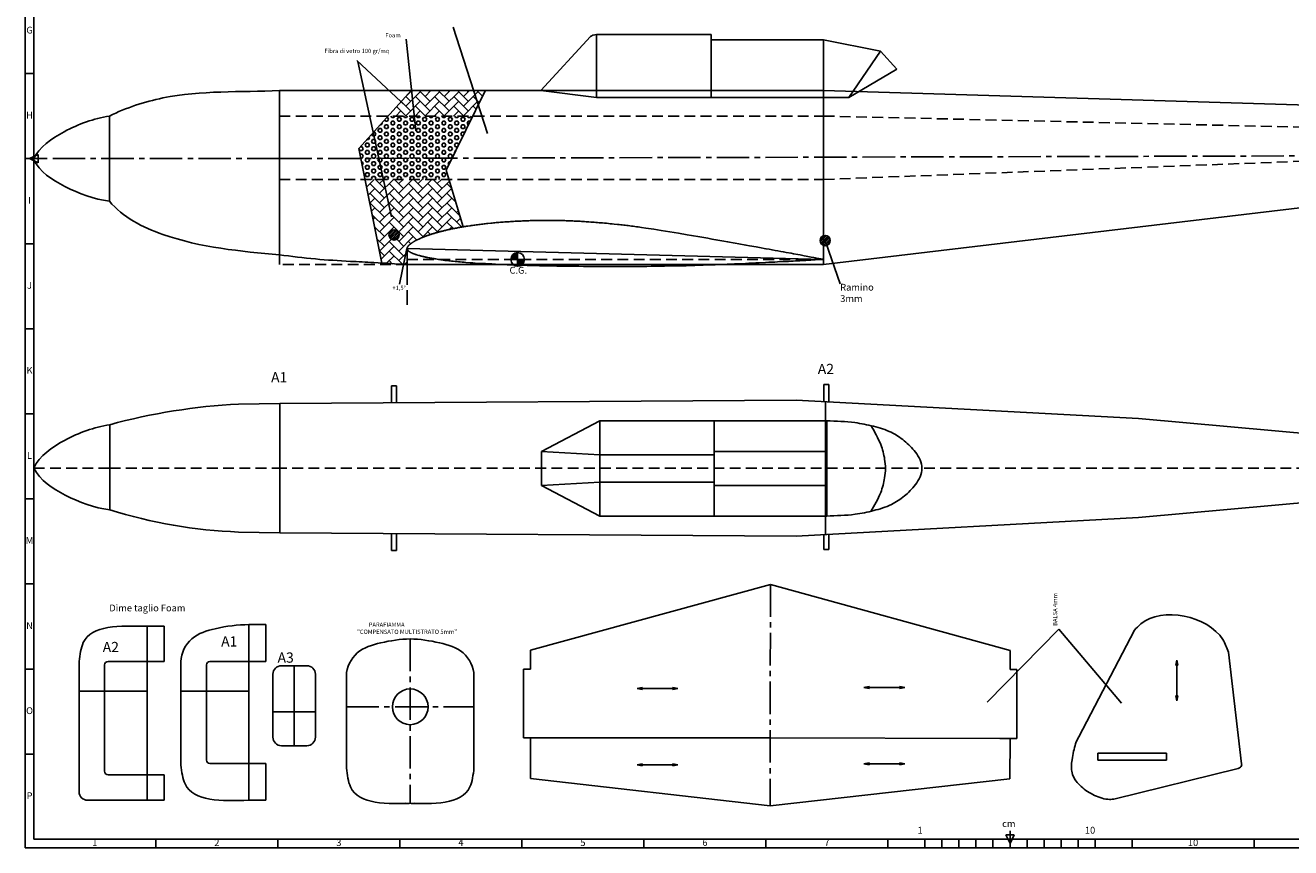
# Model space of a CAD drawing. Extents: x -4106 to -2948, y -950 to -140.
# Drawn here: x -4106 to -3361, y -950 to -466 of the extents above; entities that cross this region are included whole.
import ezdxf
from ezdxf.enums import TextEntityAlignment as Align

# ---------------------------------------------------------------- set-up
doc = ezdxf.new("R2010")
doc.units = 0
doc.header["$MEASUREMENT"] = 0
for name, pattern in [('ACAD_ISO02W100', [15, 12, -3]), ('CENTER2', [28.575, 19.05, -3.175, 3.175, -3.175]), ('DASHED2', [9.525, 6.35, -3.175]), ('ČÁRKOVANÁ2', [9.525, 6.35, -3.175])]:
    doc.linetypes.add(name, pattern=pattern)
doc.layers.get('0').update_dxf_attribs({"linetype": 'CONTINUOUS'})
for name, color, linetype in [('7', 7, 'CONTINUOUS'), ('dan1', 7, 'DASHED2'), ('Decals', 1, 'CONTINUOUS'), ('Fibra', 3, 'DASHED2'), ('FRAME 050', 6, 'CONTINUOUS'), ('FRAME 070', 5, 'CONTINUOUS'), ('HLADINA2', 4, 'ČÁRKOVANÁ2')]:
    doc.layers.add(name, color=color, linetype=linetype)
doc.styles.add('ISO Proportional', font='isocp.shx')
pattern_1 = [(45, (-12964.7101, -1391.5341), (-0.530330086, 0.530330086), [])]

msp = doc.modelspace()

# ---------------------------------------------------------------- hatches: boundary and pattern name
at = {"linetype": 'ByBlock'}
h = msp.add_hatch(dxfattribs=at)
h.set_pattern_fill('ANSI31', color=0, scale=6, style=0)
h.set_pattern_definition(pattern_1)
edge = h.paths.add_edge_path()
edge.add_arc((-3888.685, -589.634), 3, 0, 360)
h = msp.add_hatch(dxfattribs=at)
h.set_pattern_fill('ANSI31', color=0, scale=6, style=0)
h.set_pattern_definition(pattern_1)
edge = h.paths.add_edge_path()
edge.add_arc((-3635.173, -592.958), 3, 0, 360)
h = msp.add_hatch(color=256, dxfattribs=at)
h.paths.add_polyline_path([(-3820.022, -604.036), (-3816.022, -604.036), (-3816.022, -600.036, 0.4142136)])
h.paths.add_polyline_path([(-3816.022, -604.036), (-3816.022, -608.036, 0.4142136), (-3812.022, -604.036)])
for color, points in [(256, [(-3428.465, -842.486), (-3427.865, -842.486), (-3428.465, -839.486), (-3429.065, -842.486)]), (0, [(-3742.739, -856.235), (-3742.739, -855.635), (-3745.739, -856.235), (-3742.739, -856.835)]), (0, [(-3724.739, -856.835), (-3721.739, -856.235), (-3724.739, -855.635), (-3724.739, -856.235)]), (0, [(-3609.377, -855.635), (-3609.377, -855.035), (-3612.377, -855.635), (-3609.377, -856.235)]), (0, [(-3591.377, -855.635), (-3591.377, -856.235), (-3588.377, -855.635), (-3591.377, -855.035)]), (256, [(-3428.465, -860.486), (-3429.065, -860.486), (-3428.465, -863.486), (-3427.865, -860.486)]), (0, [(-3609.377, -900.465), (-3609.377, -899.865), (-3612.377, -900.465), (-3609.377, -901.065)]), (0, [(-3591.377, -900.465), (-3591.377, -901.065), (-3588.377, -900.465), (-3591.377, -899.865)]), (0, [(-3742.739, -901.065), (-3742.739, -900.465), (-3745.739, -901.065), (-3742.739, -901.665)]), (0, [(-3724.739, -901.665), (-3721.739, -901.065), (-3724.739, -900.465), (-3724.739, -901.065)])]:
    msp.add_hatch(color=color).paths.add_polyline_path(points)
at = {"layer": 'Fibra', "linetype": 'ByBlock'}
h = msp.add_hatch(dxfattribs=at)
h.set_pattern_fill('AR-HBONE', color=256, style=0)
h.set_pattern_definition([(45, (-11337.5374, -1170.1326), (4e-16, 5.6568542), [12, -4]), (135, (-11334.709, -1167.304), (4e-16, 5.6568542), [12, -4])])
h.paths.add_polyline_path([(-3842.396, -519.789), (-3834.979, -504.789), (-3878.62, -504.789), (-3892.178, -519.789)])
h = msp.add_hatch(dxfattribs=at)
h.set_pattern_fill('AR-HBONE', color=256, style=0)
h.set_pattern_definition([(45, (-12959.481, -1391.0586), (4e-16, 5.6568542), [12, -4]), (135, (-12956.6524, -1388.23), (4e-16, 5.6568542), [12, -4])])
edge = h.paths.add_edge_path()
edge.add_line((-3856.42, -557.03), (-3905.721, -557.03))
edge.add_line((-3905.721, -557.03), (-3895.857, -606.274))
edge.add_spline(control_points=[(-3895.857, -606.274), (-3890.915, -606.67), (-3885.974, -607.072), (-3881.022, -607.03)], knot_values=[60.426971, 60.426971, 60.426971, 60.426971, 75.283844, 75.283844, 75.283844, 75.283844], degree=3, periodic=0)
edge.add_line((-3881.022, -607.03), (-3881.022, -597.547))
edge.add_line((-3881.022, -597.547), (-3881, -597.359))
edge.add_line((-3881, -597.359), (-3880.956, -597.194))
edge.add_line((-3880.956, -597.194), (-3880.911, -597.092))
edge.add_line((-3880.911, -597.092), (-3880.885, -597.029))
edge.add_line((-3880.885, -597.029), (-3880.827, -596.924))
edge.add_line((-3880.827, -596.924), (-3880.785, -596.848))
edge.add_line((-3880.785, -596.848), (-3880.757, -596.799))
edge.add_line((-3880.757, -596.799), (-3880.672, -596.652))
edge.add_line((-3880.672, -596.652), (-3880.572, -596.492))
edge.add_line((-3880.572, -596.492), (-3880.479, -596.354))
edge.add_line((-3880.479, -596.354), (-3880.424, -596.279))
edge.add_line((-3880.424, -596.279), (-3880.361, -596.192))
edge.add_line((-3880.361, -596.192), (-3880.245, -596.051))
edge.add_line((-3880.245, -596.051), (-3880.155, -595.951))
edge.add_line((-3880.155, -595.951), (-3880.081, -595.868))
edge.add_line((-3880.081, -595.868), (-3879.926, -595.712))
edge.add_line((-3879.926, -595.712), (-3879.786, -595.576))
edge.add_line((-3879.786, -595.576), (-3879.631, -595.436))
edge.add_line((-3879.631, -595.436), (-3879.441, -595.273))
edge.add_line((-3879.441, -595.273), (-3879.321, -595.18))
edge.add_line((-3879.321, -595.18), (-3879.238, -595.115))
edge.add_line((-3879.238, -595.115), (-3879.111, -595.021))
edge.add_line((-3879.111, -595.021), (-3878.978, -594.924))
edge.add_line((-3878.978, -594.924), (-3878.887, -594.857))
edge.add_line((-3878.887, -594.857), (-3878.791, -594.789))
edge.add_line((-3878.791, -594.789), (-3878.692, -594.717))
edge.add_line((-3878.692, -594.717), (-3878.451, -594.54))
edge.add_line((-3878.451, -594.54), (-3878.317, -594.44))
edge.add_line((-3878.317, -594.44), (-3878.185, -594.344))
edge.add_line((-3878.185, -594.344), (-3878.058, -594.25))
edge.add_line((-3878.058, -594.25), (-3877.93, -594.157))
edge.add_line((-3877.93, -594.157), (-3877.805, -594.066))
edge.add_line((-3877.805, -594.066), (-3877.68, -593.977))
edge.add_line((-3877.68, -593.977), (-3877.552, -593.889))
edge.add_line((-3877.552, -593.889), (-3877.425, -593.801))
edge.add_line((-3877.425, -593.801), (-3877.233, -593.672))
edge.add_line((-3877.233, -593.672), (-3877.024, -593.541))
edge.add_line((-3877.024, -593.541), (-3876.882, -593.453))
edge.add_line((-3876.882, -593.453), (-3876.734, -593.366))
edge.add_line((-3876.734, -593.366), (-3876.56, -593.266))
edge.add_line((-3876.56, -593.266), (-3876.389, -593.169))
edge.add_line((-3876.389, -593.169), (-3876.222, -593.078))
edge.add_line((-3876.222, -593.078), (-3876.057, -592.991))
edge.add_line((-3876.057, -592.991), (-3875.895, -592.906))
edge.add_line((-3875.895, -592.906), (-3875.733, -592.824))
edge.add_line((-3875.733, -592.824), (-3875.572, -592.743))
edge.add_line((-3875.572, -592.743), (-3875.41, -592.665))
edge.add_line((-3875.41, -592.665), (-3875.246, -592.587))
edge.add_line((-3875.246, -592.587), (-3875.08, -592.508))
edge.add_line((-3875.08, -592.508), (-3874.911, -592.429))
edge.add_line((-3874.911, -592.429), (-3874.738, -592.348))
edge.add_line((-3874.738, -592.348), (-3874.561, -592.266))
edge.add_line((-3874.561, -592.266), (-3874.378, -592.18))
edge.add_line((-3874.378, -592.18), (-3874.081, -592.042))
edge.add_line((-3874.081, -592.042), (-3873.792, -591.91))
edge.add_line((-3873.792, -591.91), (-3873.511, -591.782))
edge.add_line((-3873.511, -591.782), (-3873.233, -591.657))
edge.add_line((-3873.233, -591.657), (-3872.958, -591.535))
edge.add_line((-3872.958, -591.535), (-3872.681, -591.416))
edge.add_line((-3872.681, -591.416), (-3872.402, -591.297))
edge.add_line((-3872.402, -591.297), (-3872.116, -591.177))
edge.add_line((-3872.116, -591.177), (-3871.823, -591.057))
edge.add_line((-3871.823, -591.057), (-3871.519, -590.934))
edge.add_line((-3871.519, -590.934), (-3871.173, -590.797))
edge.add_line((-3871.173, -590.797), (-3870.837, -590.666))
edge.add_line((-3870.837, -590.666), (-3870.507, -590.539))
edge.add_line((-3870.507, -590.539), (-3870.181, -590.417))
edge.add_line((-3870.181, -590.417), (-3869.857, -590.296))
edge.add_line((-3869.857, -590.296), (-3869.532, -590.178))
edge.add_line((-3869.532, -590.178), (-3869.204, -590.06))
edge.add_line((-3869.204, -590.06), (-3868.871, -589.943))
edge.add_line((-3868.871, -589.943), (-3868.53, -589.824))
edge.add_line((-3868.53, -589.824), (-3868.179, -589.703))
edge.add_line((-3868.179, -589.703), (-3867.786, -589.569))
edge.add_line((-3867.786, -589.569), (-3867.401, -589.44))
edge.add_line((-3867.401, -589.44), (-3867.024, -589.315))
edge.add_line((-3867.024, -589.315), (-3866.651, -589.192))
edge.add_line((-3866.651, -589.192), (-3866.278, -589.072))
edge.add_line((-3866.278, -589.072), (-3865.906, -588.954))
edge.add_line((-3865.906, -588.954), (-3865.532, -588.837))
edge.add_line((-3865.532, -588.837), (-3865.151, -588.721))
edge.add_line((-3865.151, -588.721), (-3864.763, -588.604))
edge.add_line((-3864.763, -588.604), (-3864.364, -588.487))
edge.add_line((-3864.364, -588.487), (-3863.927, -588.36))
edge.add_line((-3863.927, -588.36), (-3863.498, -588.238))
edge.add_line((-3863.498, -588.238), (-3863.074, -588.12))
edge.add_line((-3863.074, -588.12), (-3862.655, -588.005))
edge.add_line((-3862.655, -588.005), (-3862.238, -587.893))
edge.add_line((-3862.238, -587.893), (-3861.821, -587.782))
edge.add_line((-3861.821, -587.782), (-3861.401, -587.673))
edge.add_line((-3861.401, -587.673), (-3860.975, -587.564))
edge.add_line((-3860.975, -587.564), (-3860.542, -587.454))
edge.add_line((-3860.542, -587.454), (-3860.1, -587.344))
edge.add_line((-3860.1, -587.344), (-3859.565, -587.212))
edge.add_line((-3859.565, -587.212), (-3859.041, -587.085))
edge.add_line((-3859.041, -587.085), (-3858.524, -586.963))
edge.add_line((-3858.524, -586.963), (-3858.012, -586.843))
edge.add_line((-3858.012, -586.843), (-3857.5, -586.725))
edge.add_line((-3857.5, -586.725), (-3856.987, -586.61))
edge.add_line((-3856.987, -586.61), (-3856.469, -586.495))
edge.add_line((-3856.469, -586.495), (-3855.941, -586.381))
edge.add_line((-3855.941, -586.381), (-3854.822, -586.144))
edge.add_line((-3854.822, -586.144), (-3854.252, -586.026))
edge.add_line((-3854.252, -586.026), (-3853.688, -585.912))
edge.add_line((-3853.688, -585.912), (-3853.129, -585.8))
edge.add_line((-3853.129, -585.8), (-3852.57, -585.691))
edge.add_line((-3852.57, -585.691), (-3852.01, -585.584))
edge.add_line((-3852.01, -585.584), (-3851.445, -585.477))
edge.add_line((-3851.445, -585.477), (-3850.872, -585.371))
edge.add_line((-3850.872, -585.371), (-3850.288, -585.265))
edge.add_line((-3850.288, -585.265), (-3849.665, -585.154))
edge.add_line((-3849.665, -585.154), (-3849.051, -585.046))
edge.add_line((-3849.051, -585.046), (-3848.443, -584.942))
edge.add_line((-3848.443, -584.942), (-3848.127, -584.888))
edge.add_line((-3848.127, -584.888), (-3856.42, -557.03))
h.paths.add_polyline_path([(-3885.685, -589.634, -1), (-3891.685, -589.634, -1)], flags=16)
at = {"layer": 'HLADINA2', "linetype": 'ByBlock'}
h = msp.add_hatch(dxfattribs=at)
h.set_pattern_fill('HEX', color=256, scale=10, style=0)
h.set_pattern_definition([(0, (-11337.5374, -1170.1326), (0, 2.1650635), [1.25, -2.5]), (120, (-11337.5374, -1170.1326), (-1.875, -1.08253175), [1.25, -2.5]), (60, (-11336.2874, -1170.1326), (-1.875, 1.08253176), [1.25, -2.5])])
h.paths.add_polyline_path([(-3892.178, -519.789), (-3909.371, -538.81), (-3908.199, -544.663), (-3854.626, -544.523), (-3842.396, -519.789)])
h.paths.add_polyline_path([(-3856.42, -557.03), (-3858.07, -551.488), (-3854.626, -544.523), (-3908.199, -544.663), (-3905.721, -557.03)])

# ---------------------------------------------------------------- linework, layer by layer
at = {"linetype": 'ByBlock'}
for p, q in [((-3853.922, -467.574), (-3833.744, -529.952)), ((-3878.48, -504.634), (-3909.371, -538.81)), ((-3834.902, -504.634), (-3858.07, -551.488)), ((-3858.07, -551.488), (-3848.127, -584.888)), ((-3881.088, -597.683), (-3885.557, -618.642)), ((-3816.022, -600.036), (-3816.022, -608.036)), ((-3816.022, -604.036), (-3816.022, -600.036)), ((-3636.106, -607.03), (-3881.022, -607.03)), ((-3812.022, -604.036), (-3820.022, -604.036)), ((-3816.022, -604.036), (-3812.022, -604.036)), ((-3890.185, -688.243), (-3890.185, -678.243)), ((-3890.185, -678.243), (-3887.185, -678.243)), ((-3887.185, -678.243), (-3887.185, -688.223)), ((-3633.076, -677.619), (-3636.076, -677.629)), ((-3634.576, -677.629), (-3636.076, -677.629)), ((-3636.076, -677.629), (-3636.076, -687.559)), ((-3633.076, -687.619), (-3633.076, -677.619)), ((-3633.076, -687.722), (-3633.076, -687.619)), ((-4055.859, -701.2), (-4055.859, -751.2)), ((-3890.185, -775.118), (-3890.185, -765.108)), ((-3887.185, -775.118), (-3887.185, -765.128)), ((-3636.076, -765.792), (-3636.076, -774.505)), ((-3633.076, -774.505), (-3633.076, -765.629)), ((-3888.685, -775.118), (-3890.185, -775.118)), ((-3888.685, -775.118), (-3887.185, -775.118)), ((-3636.076, -774.505), (-3633.076, -774.505))]:
    msp.add_line(p, q, dxfattribs=at)
at = {"color": 1}
for p, q in [((-3636.151, -474.927), (-3602.594, -481.633)), ((-4056.089, -519.789), (-4056.089, -569.789)), ((-3955.863, -688.676), (-3980.117, -689.098)), ((-4055.859, -726.676), (-4055.859, -704.815)), ((-4055.859, -726.676), (-4055.859, -748.536)), ((-3955.863, -764.676), (-3980.117, -764.253))]:
    msp.add_line(p, q, dxfattribs=at)
at = {"color": 0}
for p, q in [((-3758.92, -504.789), (-3956.068, -504.789)), ((-3956.068, -600.468), (-3956.068, -504.789)), ((-3636.106, -504.789), (-3758.92, -504.789)), ((-3636.106, -504.789), (-3266.106, -515.978)), ((-3636.106, -607.03), (-3636.106, -504.789)), ((-3636.106, -607.03), (-3266.106, -562.978)), ((-3955.863, -688.676), (-3652.335, -686.676)), ((-3955.863, -688.676), (-3955.863, -764.676)), ((-3955.863, -764.676), (-3955.863, -688.676)), ((-3652.335, -686.676), (-3450.939, -697.62)), ((-3450.939, -697.62), (-3265.9, -714.176)), ((-3450.939, -755.731), (-3265.9, -739.176)), ((-3652.335, -766.676), (-3450.939, -755.731)), ((-3955.863, -764.676), (-3652.335, -766.676)), ((-4033.861, -840.367), (-4033.861, -819.691)), ((-4033.861, -819.691), (-4023.861, -819.691)), ((-4023.861, -819.691), (-4023.861, -840.367)), ((-3973.995, -818.691), (-3973.995, -921.932)), ((-3973.995, -818.691), (-3963.995, -818.691)), ((-3963.995, -818.691), (-3963.995, -840.367)), ((-3453.323, -822.029), (-3486.127, -884.552)), ((-4073.861, -840.367), (-4073.861, -916.88)), ((-4056.861, -840.367), (-4033.861, -840.367)), ((-4033.861, -857.88), (-4033.861, -840.367)), ((-4033.861, -840.367), (-4023.861, -840.367)), ((-4013.995, -840.367), (-4013.995, -894.691)), ((-3996.995, -840.367), (-3973.995, -840.367)), ((-3973.995, -840.367), (-3963.995, -840.367)), ((-3808.497, -833.69), (-3808.497, -844.834)), ((-3526.404, -833.981), (-3526.427, -845.126)), ((-3398.042, -834.777), (-3390.374, -900.465)), ((-4058.861, -842.367), (-4058.861, -904.88)), ((-3998.995, -847.367), (-3998.995, -842.367)), ((-3998.995, -898.367), (-3998.995, -847.367)), ((-3959.925, -847.873), (-3959.925, -884.873)), ((-3947.425, -842.873), (-3954.925, -842.873)), ((-3947.425, -842.873), (-3947.425, -889.873)), ((-3947.425, -869.873), (-3947.425, -842.873)), ((-3947.425, -842.873), (-3939.925, -842.873)), ((-3934.925, -847.873), (-3934.925, -884.873)), ((-3812.497, -844.834), (-3808.497, -844.834)), ((-3812.497, -844.834), (-3812.497, -880.268)), ((-3522.427, -845.134), (-3526.427, -845.126)), ((-3522.427, -845.134), (-3522.5, -880.568)), ((-3916.697, -848.679), (-3916.697, -903.002)), ((-3841.697, -848.679), (-3841.697, -903.002)), ((-4033.861, -857.88), (-4073.861, -857.88)), ((-4033.861, -857.88), (-4033.861, -921.88)), ((-3973.995, -857.88), (-4013.995, -857.88)), ((-3957.425, -869.873), (-3959.925, -869.873)), ((-3957.425, -869.873), (-3947.425, -869.873)), ((-3937.425, -869.873), (-3947.425, -869.873)), ((-3937.425, -869.873), (-3934.925, -869.873)), ((-3812.497, -880.268), (-3812.497, -885.268)), ((-3808.497, -885.268), (-3808.497, -909.125)), ((-3802.497, -885.268), (-3806.497, -885.268)), ((-3522.5, -880.568), (-3522.511, -885.568)), ((-3947.425, -889.873), (-3954.925, -889.873)), ((-3947.425, -889.873), (-3939.925, -889.873)), ((-3532.511, -885.547), (-3528.511, -885.555)), ((-3526.511, -885.559), (-3526.56, -909.417)), ((-4013.995, -894.691), (-4013.995, -901.255)), ((-3474.874, -894.284), (-3474.874, -898.284)), ((-3469.874, -894.284), (-3474.874, -894.284)), ((-3474.874, -898.284), (-3439.441, -898.284)), ((-3439.441, -894.284), (-3469.874, -894.284)), ((-3439.441, -894.284), (-3434.441, -894.284)), ((-3434.441, -898.284), (-3439.441, -898.284)), ((-3434.441, -894.284), (-3434.441, -898.284)), ((-4033.861, -906.88), (-4056.861, -906.88)), ((-4033.861, -906.88), (-4039.367, -906.88)), ((-4033.861, -921.88), (-4033.861, -901.88)), ((-4033.861, -921.88), (-4033.861, -906.88)), ((-4033.861, -906.88), (-4023.861, -906.88)), ((-4023.861, -906.88), (-4023.861, -921.88)), ((-3973.995, -900.367), (-3996.995, -900.367)), ((-3973.995, -900.367), (-3963.995, -900.367)), ((-3963.995, -900.367), (-3963.995, -921.932)), ((-3465.548, -921.237), (-3392.368, -903.291)), ((-4033.861, -921.88), (-4068.861, -921.88)), ((-4033.861, -921.88), (-4023.861, -921.88)), ((-3973.995, -921.932), (-3963.995, -921.932))]:
    msp.add_line(p, q, dxfattribs=at)
at = {"color": 1, "linetype": 'ByBlock'}
msp.add_line((-3769.633, -508.904), (-3802.296, -504.789), dxfattribs=at)
at = {"color": 1, "linetype": 'CENTER2'}
for p, q in [((-3956.068, -544.789), (-3266.106, -542.978)), ((-3956.068, -544.789), (-4100.744, -544.789)), ((-3667.41, -795.033), (-3667.545, -925.268)), ((-3879.197, -827.045), (-3879.197, -923.686)), ((-3916.697, -867.002), (-3841.697, -867.002))]:
    msp.add_line(p, q, dxfattribs=at)
at = {"color": 0, "linetype": 'ByBlock'}
for p, q in [((-3909.371, -538.81), (-3895.857, -606.274)), ((-3881.022, -597.616), (-3881.022, -607.03)), ((-3635.877, -604.03), (-3636.106, -604.03)), ((-3635.877, -604.03), (-3635.877, -604.03))]:
    msp.add_line(p, q, dxfattribs=at)
at = {"linetype": 'ČÁRKOVANÁ2'}
msp.add_line((-3881.139, -604.036), (-3636.226, -604.036), dxfattribs=at)
at = {"linetype": 'ACAD_ISO02W100'}
msp.add_line((-3881.022, -607.03), (-3881.022, -630.813), dxfattribs=at)
for p, q in [((-3634.967, -726.676), (-3634.967, -687.619)), ((-3634.967, -726.676), (-3634.967, -765.732)), ((-3428.465, -839.486), (-3429.065, -842.486)), ((-3427.865, -842.486), (-3428.465, -839.486)), ((-3429.065, -842.486), (-3428.465, -842.486)), ((-3428.465, -851.486), (-3428.465, -842.486)), ((-3427.865, -842.486), (-3428.465, -842.486)), ((-3745.739, -856.235), (-3742.739, -855.635)), ((-3742.739, -855.635), (-3742.739, -856.235)), ((-3721.739, -856.235), (-3724.739, -855.635)), ((-3724.739, -855.635), (-3724.739, -856.235)), ((-3612.377, -855.635), (-3609.377, -855.035)), ((-3609.377, -856.235), (-3612.377, -855.635)), ((-3609.377, -855.035), (-3609.377, -855.635)), ((-3600.377, -855.635), (-3609.377, -855.635)), ((-3609.377, -856.235), (-3609.377, -855.635)), ((-3600.377, -855.635), (-3591.377, -855.635)), ((-3588.377, -855.635), (-3591.377, -855.035)), ((-3591.377, -855.035), (-3591.377, -855.635)), ((-3591.377, -856.235), (-3588.377, -855.635)), ((-3591.377, -856.235), (-3591.377, -855.635)), ((-3428.465, -851.486), (-3428.465, -860.486)), ((-3742.739, -856.835), (-3745.739, -856.235)), ((-3742.739, -856.835), (-3742.739, -856.235)), ((-3733.739, -856.235), (-3742.739, -856.235)), ((-3733.739, -856.235), (-3724.739, -856.235)), ((-3724.739, -856.835), (-3721.739, -856.235)), ((-3724.739, -856.835), (-3724.739, -856.235)), ((-3429.065, -860.486), (-3428.465, -860.486)), ((-3428.465, -863.486), (-3429.065, -860.486)), ((-3427.865, -860.486), (-3428.465, -860.486)), ((-3427.865, -860.486), (-3428.465, -863.486)), ((-3612.377, -900.465), (-3609.377, -899.865)), ((-3609.377, -899.865), (-3609.377, -900.465)), ((-3588.377, -900.465), (-3591.377, -899.865)), ((-3591.377, -899.865), (-3591.377, -900.465)), ((-3745.739, -901.065), (-3742.739, -900.465)), ((-3742.739, -901.665), (-3745.739, -901.065)), ((-3742.739, -900.465), (-3742.739, -901.065)), ((-3742.739, -901.665), (-3742.739, -901.065)), ((-3733.739, -901.065), (-3742.739, -901.065)), ((-3733.739, -901.065), (-3724.739, -901.065)), ((-3721.739, -901.065), (-3724.739, -900.465)), ((-3724.739, -900.465), (-3724.739, -901.065)), ((-3724.739, -901.665), (-3721.739, -901.065)), ((-3724.739, -901.665), (-3724.739, -901.065)), ((-3609.377, -901.065), (-3612.377, -900.465)), ((-3600.377, -900.465), (-3609.377, -900.465)), ((-3609.377, -901.065), (-3609.377, -900.465)), ((-3600.377, -900.465), (-3591.377, -900.465)), ((-3591.377, -901.065), (-3588.377, -900.465)), ((-3591.377, -901.065), (-3591.377, -900.465))]:
    msp.add_line(p, q)
at = {"color": 0, "linetype": 'ByBlock'}
for centre in [(-3888.685, -589.634), (-3635.173, -592.958)]:
    msp.add_circle(centre, 3, dxfattribs=at)
at = {"linetype": 'ByBlock'}
msp.add_circle((-3816.022, -604.036), 4, dxfattribs=at)
at = {"color": 0}
msp.add_circle((-3879.197, -867.002), 10.5, dxfattribs=at)
at = {"color": 1}
for centre, radius, start, end in [((-3962.483, -1042.544), 353.886, 92.85623, 105.299297), ((-3969.187, -474.544), 289.915, 252.604929, 267.839412)]:
    msp.add_arc(centre, radius, start, end, dxfattribs=at)
at = {"color": 0}
for centre, radius, start, end in [((-4056.861, -842.367), 2, 90, 180), ((-3996.995, -842.367), 2, 90, 180), ((-3954.925, -847.873), 5, 90, 180), ((-3939.925, -847.873), 5, 0, 90), ((-3954.925, -884.873), 5, 180, 270), ((-3939.925, -884.873), 5, 270, 360), ((-3996.995, -898.367), 2, 180, 270), ((-4056.861, -904.88), 2, 180, 270), ((-4068.861, -916.88), 5, 180, 270)]:
    msp.add_arc(centre, radius, start, end, dxfattribs=at)
at = {"color": 1}
for points, start_tangent, end_tangent in [([(-4056.089, -519.789), (-4024.624, -509.155), (-3956.068, -504.789)], (0.8977895, 0.4404247), (0.9989553, 0.0456969)), ([(-3956.068, -601.352), (-4024.624, -589.337), (-4056.089, -569.789)], (-0.9958216, 0.0913196), (-0.636367, 0.7713864))]:
    msp.add_spline(points, degree=3, dxfattribs=dict(at, start_tangent=start_tangent, end_tangent=end_tangent))
at = {"color": 0}
for points, start_tangent, end_tangent in [([(-4056.089, -519.789), (-4082.608, -528.986), (-4100.744, -545.264)], (-0.9887671, -0.1494643), (-0.4234277, -0.9059299)), ([(-4056.089, -569.789), (-4082.266, -561.153), (-4100.744, -545.264)], (-0.9917256, 0.1283759), (-0.4426224, 0.8967081)), ([(-4055.859, -701.2), (-4082.379, -710.398), (-4100.515, -726.676)], (-0.9887671, -0.1494643), (-0.4234277, -0.9059299)), ([(-4055.859, -751.2), (-4082.037, -742.564), (-4100.515, -726.676)], (-0.9917256, 0.1283759), (-0.4426224, 0.8967081)), ([(-3973.995, -818.691), (-3993.782, -821.07), (-4007.594, -827.038), (-4013.995, -840.367)], (-0.9999996, -0.0008654), (0, -1)), ([(-3486.127, -884.552), (-3489.146, -893.122), (-3490.054, -898.11), (-3490.054, -905.819), (-3485.516, -913.075), (-3477.801, -918.516), (-3468.944, -921.367), (-3465.548, -921.237)], (-0.4672809, -0.8841089), (0.9790117, 0.2038038))]:
    msp.add_spline(points, degree=3, dxfattribs=dict(at, start_tangent=start_tangent, end_tangent=end_tangent))
at = {"color": 0, "linetype": 'ByBlock', "end_tangent": (0.9999634, 0.0085609)}
msp.add_spline([(-3956.068, -601.352), (-3934.935, -603.776), (-3914.353, -605.166), (-3900.57, -605.912), (-3881.022, -607.03)], degree=3, dxfattribs=at)
at = {"color": 0}
msp.add_spline([(-3453.323, -822.029), (-3449.638, -818.313), (-3401.354, -827.503), (-3398.042, -834.777)], degree=3, dxfattribs=at)
for points, end_tangent in [([(-4073.861, -840.367), (-4071.451, -829.287), (-4033.861, -819.691)], (1, 0)), ([(-4013.995, -901.255), (-4011.584, -912.336), (-3973.995, -921.932)], (1, 0)), ([(-3916.697, -903.002), (-3914.287, -914.083), (-3876.697, -923.679)], (1, 0)), ([(-3841.697, -903.002), (-3844.107, -914.083), (-3881.697, -923.679)], (-1, 0))]:
    msp.add_spline(points, degree=3, dxfattribs=dict(at, end_tangent=end_tangent))
for points in [[(-3879.197, -827.045), (-3884.987, -827.238), (-3895.669, -828.794), (-3911.381, -833.453), (-3916.697, -843.75), (-3916.697, -848.679)], [(-3879.197, -827.045), (-3873.407, -827.238), (-3862.725, -828.794), (-3847.013, -833.453), (-3841.697, -843.75), (-3841.697, -848.679)]]:
    msp.add_open_spline(points, degree=3, knots=[2.504126, 2.504126, 2.504126, 2.504126, 19.9298282, 34.9764082, 49.762333, 49.762333, 49.762333, 49.762333], dxfattribs=at)
at = {"color": 0, "linetype": 'ByBlock'}
msp.add_spline([(-3392.368, -903.291), (-3390.3, -901.573), (-3390.374, -900.465)], degree=3, dxfattribs=at)
at = {"layer": '7', "linetype": 'CONTINUOUS'}
for points in [[(-3636.106, -604.03), (-3636.387, -603.987), (-3636.87, -603.914), (-3637.575, -603.797), (-3638.028, -603.717), (-3638.451, -603.64), (-3639.036, -603.529), (-3639.678, -603.404), (-3641.015, -603.138), (-3641.824, -602.975), (-3643.495, -602.639), (-3644.468, -602.444), (-3646.467, -602.052), (-3647.599, -601.833), (-3649.917, -601.394), (-3651.205, -601.155), (-3653.831, -600.673), (-3655.269, -600.412), (-3658.191, -599.884), (-3659.772, -599.6), (-3661.304, -599.324), (-3662.977, -599.022), (-3664.697, -598.712), (-3666.369, -598.41), (-3668.173, -598.083), (-3670.021, -597.749), (-3673.754, -597.076), (-3675.722, -596.721), (-3679.694, -596.005), (-3681.776, -595.629), (-3685.97, -594.874), (-3688.156, -594.482), (-3692.555, -593.694), (-3694.836, -593.286), (-3699.422, -592.468), (-3701.788, -592.049), (-3704.126, -591.637), (-3706.541, -591.212), (-3708.98, -590.785), (-3713.879, -589.937), (-3716.383, -589.507), (-3721.407, -588.662), (-3723.966, -588.239), (-3729.094, -587.41), (-3731.695, -586.998), (-3735.854, -586.347), (-3737.432, -586.101), (-3739.014, -585.858), (-3740.593, -585.618), (-3743.157, -585.242), (-3744.15, -585.1), (-3745.143, -584.958), (-3746.139, -584.819), (-3747.135, -584.682), (-3748.129, -584.548), (-3749.123, -584.418), (-3751.003, -584.18), (-3751.89, -584.073), (-3752.778, -583.968), (-3753.665, -583.865), (-3754.554, -583.764), (-3755.443, -583.666), (-3756.331, -583.569), (-3757.219, -583.473), (-3759.249, -583.262), (-3760.39, -583.148), (-3761.532, -583.036), (-3762.674, -582.928), (-3763.816, -582.822), (-3764.958, -582.718), (-3766.101, -582.617), (-3767.098, -582.53), (-3768.093, -582.444), (-3769.087, -582.361), (-3770.082, -582.279), (-3771.076, -582.2), (-3772.071, -582.123), (-3773.067, -582.049), (-3774.065, -581.977), (-3774.945, -581.916), (-3775.823, -581.857), (-3776.7, -581.8), (-3777.576, -581.745), (-3778.452, -581.693), (-3779.328, -581.642), (-3780.206, -581.593), (-3781.085, -581.547), (-3781.966, -581.503), (-3782.75, -581.466), (-3783.531, -581.431), (-3784.31, -581.397), (-3785.088, -581.366), (-3785.865, -581.337), (-3786.643, -581.309), (-3787.421, -581.283), (-3788.201, -581.259), (-3788.983, -581.236), (-3790.624, -581.195), (-3791.478, -581.176), (-3792.329, -581.159), (-3793.178, -581.146), (-3794.027, -581.134), (-3794.876, -581.125), (-3795.727, -581.116), (-3796.58, -581.111), (-3797.437, -581.108), (-3798.278, -581.106), (-3799.114, -581.107), (-3799.946, -581.109), (-3800.777, -581.114), (-3801.606, -581.122), (-3802.436, -581.13), (-3803.268, -581.141), (-3804.104, -581.153), (-3805.865, -581.187), (-3806.78, -581.208), (-3807.691, -581.231), (-3808.599, -581.257), (-3809.507, -581.285), (-3810.417, -581.315), (-3811.331, -581.348), (-3812.253, -581.384), (-3813.148, -581.421), (-3814.034, -581.459), (-3814.917, -581.5), (-3815.795, -581.543), (-3816.673, -581.589), (-3817.555, -581.637), (-3818.442, -581.687), (-3819.335, -581.74), (-3820.199, -581.793), (-3821.054, -581.848), (-3821.903, -581.905), (-3822.748, -581.963), (-3823.594, -582.024), (-3824.442, -582.088), (-3825.296, -582.154), (-3826.159, -582.223), (-3826.987, -582.292), (-3827.807, -582.361), (-3828.619, -582.432), (-3829.427, -582.506), (-3830.235, -582.581), (-3831.046, -582.659), (-3831.864, -582.74), (-3833.482, -582.907), (-3834.261, -582.99), (-3835.034, -583.075), (-3835.802, -583.162), (-3836.57, -583.251), (-3837.341, -583.343), (-3838.12, -583.438), (-3838.908, -583.536), (-3839.657, -583.632), (-3840.394, -583.728), (-3841.122, -583.826), (-3841.848, -583.926), (-3842.572, -584.027), (-3843.3, -584.132), (-3844.036, -584.241), (-3845.408, -584.449), (-3846.025, -584.545), (-3846.634, -584.642), (-3847.237, -584.74), (-3847.84, -584.84), (-3848.443, -584.942), (-3849.051, -585.046), (-3849.665, -585.154), (-3850.288, -585.265), (-3850.872, -585.371), (-3851.445, -585.477), (-3852.01, -585.584), (-3852.57, -585.691), (-3853.129, -585.8), (-3853.688, -585.912), (-3854.252, -586.026), (-3854.822, -586.144), (-3855.941, -586.381), (-3856.469, -586.495), (-3856.987, -586.61), (-3857.5, -586.725), (-3858.012, -586.843), (-3858.524, -586.963), (-3859.041, -587.085), (-3859.565, -587.212), (-3860.1, -587.344), (-3860.542, -587.454), (-3860.975, -587.564), (-3861.401, -587.673), (-3861.821, -587.782), (-3862.238, -587.893), (-3862.655, -588.005), (-3863.074, -588.12), (-3863.498, -588.238), (-3863.927, -588.36), (-3864.364, -588.487), (-3864.763, -588.604), (-3865.151, -588.721), (-3865.532, -588.837), (-3865.906, -588.954), (-3866.278, -589.072), (-3866.651, -589.192), (-3867.024, -589.315), (-3867.401, -589.44), (-3867.786, -589.569), (-3868.179, -589.703), (-3868.53, -589.824), (-3868.871, -589.943), (-3869.204, -590.06), (-3869.532, -590.178), (-3869.857, -590.296), (-3870.181, -590.417), (-3870.507, -590.539), (-3870.837, -590.666), (-3871.173, -590.797), (-3871.519, -590.934), (-3871.823, -591.057), (-3872.116, -591.177), (-3872.402, -591.297), (-3872.681, -591.416), (-3872.958, -591.535), (-3873.233, -591.657), (-3873.511, -591.782), (-3873.792, -591.91), (-3874.081, -592.042), (-3874.378, -592.18), (-3874.561, -592.266), (-3874.738, -592.348), (-3874.911, -592.429), (-3875.08, -592.508), (-3875.246, -592.587), (-3875.41, -592.665), (-3875.572, -592.743), (-3875.733, -592.824), (-3875.895, -592.906), (-3876.057, -592.991), (-3876.222, -593.078), (-3876.389, -593.169), (-3876.56, -593.266), (-3876.734, -593.366), (-3876.882, -593.453), (-3877.024, -593.541), (-3877.161, -593.627), (-3877.295, -593.714), (-3877.425, -593.801), (-3877.552, -593.889), (-3877.68, -593.977), (-3877.805, -594.066), (-3877.93, -594.157), (-3878.058, -594.25), (-3878.185, -594.344), (-3878.317, -594.44), (-3878.451, -594.54), (-3878.692, -594.717), (-3878.791, -594.789), (-3878.887, -594.857), (-3878.978, -594.924), (-3879.067, -594.989), (-3879.153, -595.052), (-3879.238, -595.115), (-3879.321, -595.18), (-3879.404, -595.245), (-3879.487, -595.313), (-3879.57, -595.384), (-3879.655, -595.457), (-3879.742, -595.536), (-3879.831, -595.62), (-3879.923, -595.709), (-3879.973, -595.759), (-3880.021, -595.808), (-3880.068, -595.856), (-3880.113, -595.904), (-3880.155, -595.951), (-3880.197, -595.997), (-3880.238, -596.043), (-3880.277, -596.089), (-3880.315, -596.136), (-3880.352, -596.183), (-3880.389, -596.23), (-3880.424, -596.279), (-3880.459, -596.327), (-3880.494, -596.377), (-3880.529, -596.428), (-3880.563, -596.48), (-3880.598, -596.533), (-3880.632, -596.588), (-3880.667, -596.645), (-3880.702, -596.704), (-3880.757, -596.799), (-3880.775, -596.832), (-3880.793, -596.863), (-3880.81, -596.894), (-3880.827, -596.924), (-3880.843, -596.953), (-3880.858, -596.981), (-3880.872, -597.009), (-3880.886, -597.037), (-3880.9, -597.064), (-3880.911, -597.092), (-3880.923, -597.119), (-3880.935, -597.146), (-3880.944, -597.173), (-3880.954, -597.2), (-3880.964, -597.228), (-3880.973, -597.256), (-3880.98, -597.284), (-3880.987, -597.313), (-3880.994, -597.343), (-3881, -597.374), (-3881.005, -597.405), (-3881.009, -597.437), (-3881.013, -597.471), (-3881.016, -597.505), (-3881.019, -597.54), (-3881.021, -597.577), (-3881.022, -597.649), (-3881.021, -597.682), (-3881.019, -597.716), (-3881.016, -597.748), (-3881.01, -597.779), (-3881.004, -597.81), (-3880.997, -597.841), (-3880.989, -597.872), (-3880.981, -597.903), (-3880.97, -597.933), (-3880.959, -597.962), (-3880.948, -597.992), (-3880.935, -598.022), (-3880.921, -598.051), (-3880.908, -598.08), (-3880.893, -598.109), (-3880.879, -598.137), (-3880.862, -598.167), (-3880.846, -598.195), (-3880.83, -598.224), (-3880.813, -598.252), (-3880.795, -598.281), (-3880.778, -598.309), (-3880.745, -598.362), (-3880.707, -598.418), (-3880.666, -598.477), (-3880.622, -598.539), (-3880.576, -598.602), (-3880.527, -598.667), (-3880.477, -598.732), (-3880.425, -598.797), (-3880.372, -598.861), (-3880.319, -598.924), (-3880.267, -598.985), (-3880.214, -599.043), (-3880.162, -599.097), (-3880.111, -599.149), (-3880.062, -599.195), (-3879.95, -599.29), (-3879.879, -599.344), (-3879.804, -599.398), (-3879.727, -599.452), (-3879.646, -599.506), (-3879.563, -599.559), (-3879.479, -599.612), (-3879.394, -599.664), (-3879.307, -599.715), (-3879.222, -599.764), (-3879.135, -599.814), (-3879.05, -599.86), (-3878.967, -599.905), (-3878.885, -599.949), (-3878.806, -599.99), (-3878.73, -600.029), (-3878.584, -600.102), (-3878.429, -600.177), (-3878.267, -600.253), (-3878.098, -600.33), (-3877.927, -600.406), (-3877.753, -600.482), (-3877.581, -600.555), (-3877.41, -600.625), (-3877.242, -600.692), (-3877.082, -600.755), (-3876.929, -600.812), (-3876.663, -600.907), (-3876.379, -601.002), (-3876.084, -601.097), (-3875.782, -601.191), (-3875.48, -601.282), (-3875.182, -601.371), (-3874.894, -601.455), (-3874.179, -601.661), (-3873.708, -601.794), (-3873.223, -601.928), (-3872.738, -602.058), (-3872.265, -602.181), (-3871.816, -602.293), (-3871.426, -602.387), (-3871.018, -602.483), (-3870.6, -602.579), (-3870.176, -602.674), (-3869.751, -602.766), (-3869.331, -602.855), (-3868.921, -602.939), (-3867.922, -603.129), (-3867.291, -603.24), (-3866.647, -603.349), (-3866.002, -603.454), (-3865.369, -603.556), (-3864.762, -603.654), (-3864.08, -603.767), (-3863.374, -603.884), (-3862.655, -604), (-3861.936, -604.115), (-3861.228, -604.223), (-3859.899, -604.408), (-3859.235, -604.492), (-3858.559, -604.575), (-3857.879, -604.654), (-3857.203, -604.731), (-3856.538, -604.806), (-3855.891, -604.877), (-3854.896, -604.985), (-3853.871, -605.092), (-3852.837, -605.197), (-3851.811, -605.297), (-3850.815, -605.39), (-3849.74, -605.485), (-3848.637, -605.579), (-3847.524, -605.67), (-3846.421, -605.757), (-3843.902, -605.946), (-3842.425, -606.051), (-3840.947, -606.15), (-3837.972, -606.341), (-3836.409, -606.435), (-3834.845, -606.525), (-3831.156, -606.723), (-3828.963, -606.83), (-3824.549, -607.029), (-3822.26, -607.122), (-3817.657, -607.293), (-3815.282, -607.374), (-3810.511, -607.52), (-3808.061, -607.588), (-3803.145, -607.711), (-3800.63, -607.768), (-3798.137, -607.821), (-3795.587, -607.869), (-3793.018, -607.915), (-3787.871, -607.993), (-3785.259, -608.029), (-3782.662, -608.06), (-3780.029, -608.087), (-3777.383, -608.111), (-3772.092, -608.149), (-3769.428, -608.163), (-3764.101, -608.181), (-3761.427, -608.185), (-3758.757, -608.186), (-3756.085, -608.183), (-3753.414, -608.178), (-3750.743, -608.169), (-3748.08, -608.158), (-3745.422, -608.143), (-3740.12, -608.101), (-3737.487, -608.075), (-3732.237, -608.01), (-3729.641, -607.972), (-3724.469, -607.88), (-3721.92, -607.829), (-3716.847, -607.709), (-3714.355, -607.644), (-3711.847, -607.573), (-3709.402, -607.499), (-3706.98, -607.421), (-3702.168, -607.254), (-3699.825, -607.165), (-3697.457, -607.073), (-3695.175, -606.981), (-3692.92, -606.885), (-3688.453, -606.691), (-3686.299, -606.594), (-3682.034, -606.395), (-3679.988, -606.298), (-3677.908, -606.197), (-3675.942, -606.102), (-3674.014, -606.008), (-3670.205, -605.823), (-3668.402, -605.736), (-3666.559, -605.646), (-3664.846, -605.563), (-3663.176, -605.482), (-3659.89, -605.321), (-3658.363, -605.247), (-3656.789, -605.17), (-3655.36, -605.098), (-3653.978, -605.028), (-3652.549, -604.955), (-3651.27, -604.887), (-3650.041, -604.821), (-3648.761, -604.75), (-3647.639, -604.684), (-3646.569, -604.62), (-3645.448, -604.549), (-3644.486, -604.488), (-3643.578, -604.427), (-3642.617, -604.364), (-3641.821, -604.311), (-3641.082, -604.263), (-3639.66, -604.173), (-3639.09, -604.139), (-3638.463, -604.105), (-3638.008, -604.083), (-3637.611, -604.067), (-3636.806, -604.041), (-3636.455, -604.036), (-3636.106, -604.03), (-3636.106, -604.03), (-3636.106, -604.03)], [(-3881.022, -597.616), (-3636.106, -604.03)]]:
    msp.add_lwpolyline(points, dxfattribs=at)
at = {"layer": 'dan1', "color": 1, "linetype": 'ByBlock'}
for p, q in [((-3802.296, -504.789), (-3773.111, -473.01)), ((-3702.31, -471.936), (-3769.633, -471.936)), ((-3769.633, -471.936), (-3769.633, -508.904)), ((-3702.31, -474.936), (-3702.31, -471.936)), ((-3702.31, -474.936), (-3636.106, -474.936)), ((-3702.31, -474.936), (-3702.31, -508.904)), ((-3636.151, -474.927), (-3636.151, -508.904)), ((-3621.314, -508.904), (-3602.594, -481.633)), ((-3602.594, -481.633), (-3593.006, -492.248)), ((-3621.314, -508.904), (-3593.006, -492.248)), ((-3702.31, -508.904), (-3769.633, -508.904)), ((-3702.31, -508.904), (-3621.314, -508.904)), ((-3802.09, -716.889), (-3767.791, -698.9)), ((-3767.791, -754.861), (-3767.791, -698.9)), ((-3767.791, -698.9), (-3634.265, -698.9)), ((-3700.469, -718.889), (-3700.469, -698.9)), ((-3634.265, -734.889), (-3634.265, -698.9)), ((-3802.09, -716.889), (-3767.791, -718.889)), ((-3802.09, -736.889), (-3802.09, -716.889)), ((-3700.469, -718.889), (-3767.791, -718.889)), ((-3700.469, -716.889), (-3634.265, -716.889)), ((-3700.469, -716.889), (-3700.469, -718.889)), ((-3700.469, -718.889), (-3700.469, -754.861)), ((-3802.09, -736.889), (-3767.791, -734.889)), ((-3700.469, -734.889), (-3767.791, -734.889)), ((-3700.469, -736.889), (-3700.469, -734.889)), ((-3634.265, -734.889), (-3634.265, -754.861)), ((-3802.09, -736.889), (-3767.791, -754.861)), ((-3700.469, -736.889), (-3634.265, -736.889)), ((-3767.791, -754.861), (-3634.265, -754.861))]:
    msp.add_line(p, q, dxfattribs=at)
at = {"layer": 'dan1', "color": 0, "linetype": 'ByBlock'}
for p, q in [((-3634.781, -594.047), (-3626.348, -618.374)), ((-3667.41, -795.033), (-3808.497, -833.69)), ((-3667.41, -795.033), (-3526.404, -833.981)), ((-3497.721, -821.303), (-3539.899, -864.197)), ((-3497.721, -821.303), (-3460.986, -864.878)), ((-3802.497, -885.268), (-3812.497, -885.268)), ((-3802.497, -885.268), (-3667.504, -885.268)), ((-3532.511, -885.547), (-3667.504, -885.268)), ((-3532.511, -885.547), (-3522.511, -885.568)), ((-3667.545, -925.268), (-3808.497, -909.125)), ((-3667.545, -925.268), (-3526.56, -909.417))]:
    msp.add_line(p, q, dxfattribs=at)
at = {"layer": 'dan1', "color": 1, "linetype": 'ByBlock'}
msp.add_spline([(-3769.633, -471.936), (-3771.522, -472.169), (-3773.111, -473.01)], degree=3, dxfattribs=at)
for points, start_tangent, end_tangent in [([(-3634.265, -698.9), (-3617.685, -699.971), (-3606.753, -702.113), (-3596.339, -705.664), (-3588.689, -710.639), (-3582.132, -717.312), (-3578.307, -726.889)], (0.9994393, -0.0334819), (-0.0027198, -0.9999963)), ([(-3608.208, -701.758), (-3602.497, -712.87), (-3600.221, -721.514), (-3599.765, -726.973)], (0.4847844, -0.8746337), (0, -1)), ([(-3634.265, -754.861), (-3617.585, -753.843), (-3606.661, -751.661), (-3596.26, -748.071), (-3588.629, -743.068), (-3582.097, -736.37), (-3578.307, -726.778)], (0.999308, 0.0371962), (-0.0064363, 0.9999793)), ([(-3608.33, -752.147), (-3602.565, -741.062), (-3600.247, -732.43), (-3599.765, -726.973)], (0.4890197, 0.8722727), (0.0048489, 0.9999882))]:
    msp.add_spline(points, degree=3, dxfattribs=dict(at, start_tangent=start_tangent, end_tangent=end_tangent))
at = {"layer": 'Decals', "linetype": 'ČÁRKOVANÁ2'}
for p, q in [((-4100.515, -726.676), (-4055.859, -726.676)), ((-4055.859, -726.676), (-3955.863, -726.676)), ((-3265.9, -726.676), (-3955.863, -726.676))]:
    msp.add_line(p, q, dxfattribs=at)
at = {"layer": 'Fibra', "linetype": 'ByBlock'}
for p, q in [((-3910.671, -487.107), (-3881.804, -513.938)), ((-3909.989, -487.741), (-3890.289, -578.991))]:
    msp.add_line(p, q, dxfattribs=at)
at = {"layer": 'Fibra'}
for p, q in [((-3956.068, -504.789), (-3956.068, -529.789)), ((-3956.068, -504.789), (-3956.068, -519.789)), ((-3956.068, -519.789), (-3636.106, -519.789)), ((-3636.106, -519.789), (-3266.106, -528.335)), ((-3636.106, -557.03), (-3266.106, -542.978)), ((-3956.068, -557.03), (-3636.106, -557.03))]:
    msp.add_line(p, q, dxfattribs=at)
at = {"layer": 'FRAME 050'}
for p, q in [((-4105.515, -494.789), (-4100.515, -494.789)), ((-4103.015, -544.789), (-4098.015, -542.289)), ((-4098.015, -542.289), (-4098.015, -547.289)), ((-4105.515, -544.789), (-4095.515, -544.789)), ((-4098.015, -547.289), (-4103.015, -544.789)), ((-4105.515, -594.789), (-4100.515, -594.789)), ((-4105.515, -644.789), (-4100.515, -644.789)), ((-4105.515, -694.789), (-4100.515, -694.789)), ((-4105.515, -744.789), (-4100.515, -744.789)), ((-4105.515, -794.789), (-4100.515, -794.789)), ((-4105.515, -844.789), (-4100.515, -844.789)), ((-4105.515, -894.789), (-4100.515, -894.789)), ((-4028.765, -949.789), (-4028.765, -944.789)), ((-3957.015, -949.789), (-3957.015, -944.789)), ((-3885.265, -949.789), (-3885.265, -944.789)), ((-3813.515, -949.789), (-3813.515, -944.789)), ((-3741.765, -949.789), (-3741.765, -944.789)), ((-3670.015, -949.789), (-3670.015, -944.789)), ((-3598.265, -949.789), (-3598.265, -944.789)), ((-3576.515, -949.789), (-3576.515, -944.789)), ((-3566.515, -949.789), (-3566.515, -944.789)), ((-3556.515, -949.789), (-3556.515, -944.789)), ((-3546.515, -949.789), (-3546.515, -944.789)), ((-3536.515, -949.789), (-3536.515, -944.789)), ((-3529.015, -942.289), (-3524.015, -942.289)), ((-3526.515, -947.289), (-3529.015, -942.289)), ((-3526.515, -944.789), (-3526.515, -939.789)), ((-3524.015, -942.289), (-3526.515, -947.289)), ((-3526.515, -944.789), (-3526.515, -949.789)), ((-3516.515, -949.789), (-3516.515, -944.789)), ((-3506.515, -949.789), (-3506.515, -944.789)), ((-3496.515, -949.789), (-3496.515, -944.789)), ((-3486.515, -949.789), (-3486.515, -944.789)), ((-3476.515, -949.789), (-3476.515, -944.789)), ((-3454.765, -949.789), (-3454.765, -944.789)), ((-3383.015, -949.789), (-3383.015, -944.789)), ((-3576.515, -949.789), (-3476.515, -949.789))]:
    msp.add_line(p, q, dxfattribs=at)
at = {"layer": 'FRAME 070', "linetype": 'ByBlock'}
for p, q in [((-4105.515, -544.789), (-4105.515, -139.789)), ((-4105.515, -544.789), (-4105.515, -949.789)), ((-3526.515, -949.789), (-4105.515, -949.789)), ((-3526.515, -949.789), (-2947.515, -949.789))]:
    msp.add_line(p, q, dxfattribs=at)
at = {"layer": 'FRAME 070'}
for p, q in [((-4100.515, -144.789), (-4100.515, -944.789)), ((-4100.515, -944.789), (-2952.515, -944.789))]:
    msp.add_line(p, q, dxfattribs=at)
at = {"layer": 'HLADINA2', "linetype": 'ByBlock'}
msp.add_line((-3881.666, -474.505), (-3875.834, -528.489), dxfattribs=at)
at = {"layer": 'HLADINA2', "color": 4, "linetype": 'ČÁRKOVANÁ2'}
for p, q in [((-3956.068, -607.03), (-3956.068, -582.536)), ((-3956.068, -600.468), (-3956.068, -604.036)), ((-3881.022, -607.03), (-3956.068, -607.03))]:
    msp.add_line(p, q, dxfattribs=at)

# ---------------------------------------------------------------- texts
at = {"linetype": 'ByBlock'}
for s, p in [('cm', (-3531.126, -937.647)), ('10', (-3482.468, -941.525)), ('1', (-3580.852, -941.525))]:
    msp.add_text(s, height=4, dxfattribs=at).set_placement(p)
at = {"linetype": 'ByBlock', "attachment_point": 1}
for s, insert, char_height, width in [('C.G.', (-3820.798, -608.399), 4, 9.8203), ('+1,5°', (-3889.688, -619.56), 2.5, 13.1596), ('A2', (-3639.541, -665.427), 6, 22.5248), ('A1', (-3960.99, -670.289), 6, 5.1275), ('Dime taglio Foam', (-4056.136, -806.898), 4, 123.859), ('         PARAFIAMMA \\P"COMPENSATO MULTISTRATO 5mm"', (-3910.431, -817.484), 2.5, 79.1107), ('A1', (-3990.36, -825.567), 6, 5.1275), ('A2', (-4060.002, -828.854), 6, 22.5248), ('A3', (-3957.183, -835.052), 6, 23.4028)]:
    msp.add_mtext(s, dxfattribs=dict(at, insert=insert, char_height=char_height, width=width))
at = {"layer": 'dan1', "color": 0, "linetype": 'ByBlock', "insert": (-3626.348, -618.374), "char_height": 4, "width": 29.5959, "attachment_point": 1}
msp.add_mtext('Ramino 3mm', dxfattribs=at)
at = {"layer": 'dan1', "color": 0, "linetype": 'ByBlock', "insert": (-3501.259, -819.401), "char_height": 2.5, "width": 36.9166, "attachment_point": 1, "rotation": 90}
msp.add_mtext('BALSA 4mm', dxfattribs=at)
at = {"layer": 'Fibra', "color": 4, "linetype": 'ByBlock', "insert": (-3893.823, -471.027), "char_height": 2.5, "width": 51.026, "attachment_point": 1}
msp.add_mtext('Foam ', dxfattribs=at)
at = {"layer": 'Fibra', "linetype": 'ByBlock', "insert": (-3929.615, -480.241), "char_height": 2.5, "width": 47.552, "attachment_point": 1}
msp.add_mtext('Fibra di vetro 100 gr/mq', dxfattribs=at)
at = {"layer": 'FRAME 050', "style": 'ISO Proportional'}
for s, p in [('G', (-4103.015, -469.789)), ('H', (-4103.015, -519.789)), ('I', (-4103.015, -569.789)), ('J', (-4103.015, -619.789)), ('K', (-4103.015, -669.789)), ('L', (-4103.015, -719.789)), ('M', (-4103.015, -769.789)), ('N', (-4103.015, -819.789)), ('O', (-4103.015, -869.789)), ('P', (-4103.015, -919.789)), ('1', (-4064.64, -947.289)), ('2', (-3992.89, -947.289)), ('3', (-3921.14, -947.289)), ('4', (-3849.39, -947.289)), ('5', (-3777.64, -947.289)), ('6', (-3705.89, -947.289)), ('7', (-3634.14, -947.289)), ('10', (-3418.89, -947.289))]:
    msp.add_text(s, height=4, dxfattribs=at).set_placement(p, align=Align.MIDDLE)

doc.saveas('drawing.dxf')
